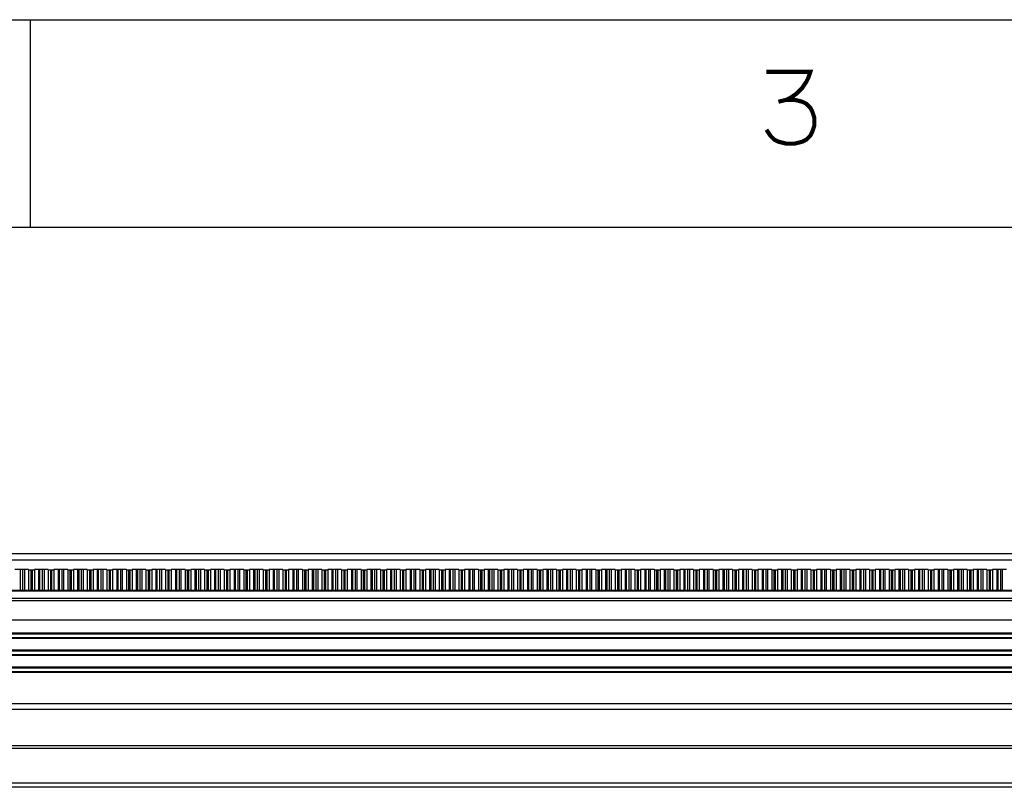
# Model space of a CAD drawing. Extents: x 0 to 594, y 0 to 420.
# Drawn here: x 148 to 196, y 383 to 420 of the extents above; entities that cross this region are included whole.
import ezdxf

# ---------------------------------------------------------------- set-up
doc = ezdxf.new("R2010")
doc.units = 0
doc.header["$LTSCALE"] = 32.67
doc.layers.get('0').update_dxf_attribs({"linetype": 'CONTINUOUS'})
doc.layers.add('2__ALL_AXES', color=7, linetype='CONTINUOUS')

msp = doc.modelspace()

# ---------------------------------------------------------------- linework, layer by layer
at = {"color": 7, "linetype": 'CONTINUOUS'}
for p, q in [((0, 420), (594, 420)), ((149, 410), (149, 420)), ((584, 410), (20, 410)), ((558.4, 394.272), (61.48, 394.272)), ((558.4, 393.972), (61.48, 393.972)), ((148.237, 393.532), (148.901, 393.532)), ((148.507, 392.532), (148.507, 393.532)), ((148.63, 392.532), (148.63, 393.532)), ((148.702, 393.532), (148.702, 392.532)), ((149.179, 393.532), (149.844, 393.532)), ((149.378, 393.532), (149.378, 392.532)), ((149.45, 392.532), (149.45, 393.532)), ((149.573, 392.532), (149.573, 393.532)), ((149.644, 393.532), (149.644, 392.532)), ((150.121, 393.532), (150.786, 393.532)), ((150.321, 393.532), (150.321, 392.532)), ((150.392, 392.532), (150.392, 393.532)), ((150.515, 392.532), (150.515, 393.532)), ((150.587, 393.532), (150.587, 392.532)), ((151.064, 393.532), (151.729, 393.532)), ((151.263, 393.532), (151.263, 392.532)), ((151.335, 392.532), (151.335, 393.532)), ((151.458, 392.532), (151.458, 393.532)), ((151.529, 393.532), (151.529, 392.532)), ((152.006, 393.532), (152.671, 393.532)), ((152.206, 393.532), (152.206, 392.532)), ((152.277, 392.532), (152.277, 393.532)), ((152.4, 392.532), (152.4, 393.532)), ((152.472, 393.532), (152.472, 392.532)), ((152.949, 393.532), (153.613, 393.532)), ((153.148, 393.532), (153.148, 392.532)), ((153.22, 392.532), (153.22, 393.532)), ((153.343, 392.532), (153.343, 393.532)), ((153.414, 393.532), (153.414, 392.532)), ((153.891, 393.532), (154.556, 393.532)), ((154.091, 393.532), (154.091, 392.532)), ((154.162, 392.532), (154.162, 393.532)), ((154.285, 392.532), (154.285, 393.532)), ((154.356, 393.532), (154.356, 392.532)), ((154.834, 393.532), (155.498, 393.532)), ((155.033, 393.532), (155.033, 392.532)), ((155.105, 392.532), (155.105, 393.532)), ((155.228, 392.532), (155.228, 393.532)), ((155.299, 393.532), (155.299, 392.532)), ((155.776, 393.532), (156.441, 393.532)), ((155.976, 393.532), (155.976, 392.532)), ((156.047, 392.532), (156.047, 393.532)), ((156.17, 392.532), (156.17, 393.532)), ((156.241, 393.532), (156.241, 392.532)), ((156.719, 393.532), (157.383, 393.532)), ((156.918, 393.532), (156.918, 392.532)), ((156.99, 392.532), (156.99, 393.532)), ((157.113, 392.532), (157.113, 393.532)), ((157.184, 393.532), (157.184, 392.532)), ((157.661, 393.532), (158.326, 393.532)), ((157.861, 393.532), (157.861, 392.532)), ((157.932, 392.532), (157.932, 393.532)), ((158.055, 392.532), (158.055, 393.532)), ((158.126, 393.532), (158.126, 392.532)), ((158.604, 393.532), (159.268, 393.532)), ((158.803, 393.532), (158.803, 392.532)), ((158.875, 392.532), (158.875, 393.532)), ((158.997, 392.532), (158.997, 393.532)), ((159.069, 393.532), (159.069, 392.532)), ((159.546, 393.532), (160.211, 393.532)), ((159.746, 393.532), (159.746, 392.532)), ((159.817, 392.532), (159.817, 393.532)), ((159.94, 392.532), (159.94, 393.532)), ((160.011, 393.532), (160.011, 392.532)), ((160.489, 393.532), (161.153, 393.532)), ((160.688, 393.532), (160.688, 392.532)), ((160.76, 392.532), (160.76, 393.532)), ((160.882, 392.532), (160.882, 393.532)), ((160.954, 393.532), (160.954, 392.532)), ((161.431, 393.532), (162.096, 393.532)), ((161.631, 393.532), (161.631, 392.532)), ((161.702, 392.532), (161.702, 393.532)), ((161.825, 392.532), (161.825, 393.532)), ((161.896, 393.532), (161.896, 392.532)), ((162.374, 393.532), (163.038, 393.532)), ((162.573, 393.532), (162.573, 392.532)), ((162.645, 392.532), (162.645, 393.532)), ((162.767, 392.532), (162.767, 393.532)), ((162.839, 393.532), (162.839, 392.532)), ((163.316, 393.532), (163.981, 393.532)), ((163.516, 393.532), (163.516, 392.532)), ((163.587, 392.532), (163.587, 393.532)), ((163.71, 392.532), (163.71, 393.532)), ((163.781, 393.532), (163.781, 392.532)), ((164.259, 393.532), (164.923, 393.532)), ((164.458, 393.532), (164.458, 392.532)), ((164.529, 392.532), (164.529, 393.532)), ((164.652, 392.532), (164.652, 393.532)), ((164.724, 393.532), (164.724, 392.532)), ((165.201, 393.532), (165.866, 393.532)), ((165.401, 393.532), (165.401, 392.532)), ((165.472, 392.532), (165.472, 393.532)), ((165.595, 392.532), (165.595, 393.532)), ((165.666, 393.532), (165.666, 392.532)), ((166.144, 393.532), (166.808, 393.532)), ((166.343, 393.532), (166.343, 392.532)), ((166.414, 392.532), (166.414, 393.532)), ((166.537, 392.532), (166.537, 393.532)), ((166.609, 393.532), (166.609, 392.532)), ((167.086, 393.532), (167.751, 393.532)), ((167.286, 393.532), (167.286, 392.532)), ((167.357, 392.532), (167.357, 393.532)), ((167.48, 392.532), (167.48, 393.532)), ((167.551, 393.532), (167.551, 392.532)), ((168.029, 393.532), (168.693, 393.532)), ((168.228, 393.532), (168.228, 392.532)), ((168.299, 392.532), (168.299, 393.532)), ((168.422, 392.532), (168.422, 393.532)), ((168.494, 393.532), (168.494, 392.532)), ((168.971, 393.532), (169.636, 393.532)), ((169.17, 393.532), (169.17, 392.532)), ((169.242, 392.532), (169.242, 393.532)), ((169.365, 392.532), (169.365, 393.532)), ((169.436, 393.532), (169.436, 392.532)), ((169.913, 393.532), (170.578, 393.532)), ((170.113, 393.532), (170.113, 392.532)), ((170.184, 392.532), (170.184, 393.532)), ((170.307, 392.532), (170.307, 393.532)), ((170.379, 393.532), (170.379, 392.532)), ((170.856, 393.532), (171.521, 393.532)), ((171.055, 393.532), (171.055, 392.532)), ((171.127, 392.532), (171.127, 393.532)), ((171.25, 392.532), (171.25, 393.532)), ((171.321, 393.532), (171.321, 392.532)), ((171.798, 393.532), (172.463, 393.532)), ((171.998, 393.532), (171.998, 392.532)), ((172.069, 392.532), (172.069, 393.532)), ((172.192, 392.532), (172.192, 393.532)), ((172.264, 393.532), (172.264, 392.532)), ((172.741, 393.532), (173.406, 393.532)), ((172.94, 393.532), (172.94, 392.532)), ((173.012, 392.532), (173.012, 393.532)), ((173.135, 392.532), (173.135, 393.532)), ((173.206, 393.532), (173.206, 392.532)), ((173.683, 393.532), (174.348, 393.532)), ((173.883, 393.532), (173.883, 392.532)), ((173.954, 392.532), (173.954, 393.532)), ((174.077, 392.532), (174.077, 393.532)), ((174.149, 393.532), (174.149, 392.532)), ((174.626, 393.532), (175.29, 393.532)), ((174.825, 393.532), (174.825, 392.532)), ((174.897, 392.532), (174.897, 393.532)), ((175.02, 392.532), (175.02, 393.532)), ((175.091, 393.532), (175.091, 392.532)), ((175.568, 393.532), (176.233, 393.532)), ((175.768, 393.532), (175.768, 392.532)), ((175.839, 392.532), (175.839, 393.532)), ((175.962, 392.532), (175.962, 393.532)), ((176.033, 393.532), (176.033, 392.532)), ((176.511, 393.532), (177.175, 393.532)), ((176.71, 393.532), (176.71, 392.532)), ((176.782, 392.532), (176.782, 393.532)), ((176.905, 392.532), (176.905, 393.532)), ((176.976, 393.532), (176.976, 392.532)), ((177.453, 393.532), (178.118, 393.532)), ((177.653, 393.532), (177.653, 392.532)), ((177.724, 392.532), (177.724, 393.532)), ((177.847, 392.532), (177.847, 393.532)), ((177.918, 393.532), (177.918, 392.532)), ((178.396, 393.532), (179.06, 393.532)), ((178.595, 393.532), (178.595, 392.532)), ((178.667, 392.532), (178.667, 393.532)), ((178.79, 392.532), (178.79, 393.532)), ((178.861, 393.532), (178.861, 392.532)), ((179.338, 393.532), (180.003, 393.532)), ((179.538, 393.532), (179.538, 392.532)), ((179.609, 392.532), (179.609, 393.532)), ((179.732, 392.532), (179.732, 393.532)), ((179.803, 393.532), (179.803, 392.532)), ((180.281, 393.532), (180.945, 393.532)), ((180.48, 393.532), (180.48, 392.532)), ((180.552, 392.532), (180.552, 393.532)), ((180.674, 392.532), (180.674, 393.532)), ((180.746, 393.532), (180.746, 392.532)), ((181.223, 393.532), (181.888, 393.532)), ((181.423, 393.532), (181.423, 392.532)), ((181.494, 392.532), (181.494, 393.532)), ((181.617, 392.532), (181.617, 393.532)), ((181.688, 393.532), (181.688, 392.532)), ((182.166, 393.532), (182.83, 393.532)), ((182.365, 393.532), (182.365, 392.532)), ((182.437, 392.532), (182.437, 393.532)), ((182.559, 392.532), (182.559, 393.532)), ((182.631, 393.532), (182.631, 392.532)), ((183.108, 393.532), (183.773, 393.532)), ((183.308, 393.532), (183.308, 392.532)), ((183.379, 392.532), (183.379, 393.532)), ((183.502, 392.532), (183.502, 393.532)), ((183.573, 393.532), (183.573, 392.532)), ((184.051, 393.532), (184.715, 393.532)), ((184.25, 393.532), (184.25, 392.532)), ((184.322, 392.532), (184.322, 393.532)), ((184.444, 392.532), (184.444, 393.532)), ((184.516, 393.532), (184.516, 392.532)), ((184.993, 393.532), (185.658, 393.532)), ((185.193, 393.532), (185.193, 392.532)), ((185.264, 392.532), (185.264, 393.532)), ((185.387, 392.532), (185.387, 393.532)), ((185.458, 393.532), (185.458, 392.532)), ((185.936, 393.532), (186.6, 393.532)), ((186.135, 393.532), (186.135, 392.532)), ((186.206, 392.532), (186.206, 393.532)), ((186.329, 392.532), (186.329, 393.532)), ((186.401, 393.532), (186.401, 392.532)), ((186.878, 393.532), (187.543, 393.532)), ((187.078, 393.532), (187.078, 392.532)), ((187.149, 392.532), (187.149, 393.532)), ((187.272, 392.532), (187.272, 393.532)), ((187.343, 393.532), (187.343, 392.532)), ((187.821, 393.532), (188.485, 393.532)), ((188.02, 393.532), (188.02, 392.532)), ((188.091, 392.532), (188.091, 393.532)), ((188.214, 392.532), (188.214, 393.532)), ((188.286, 393.532), (188.286, 392.532)), ((188.763, 393.532), (189.428, 393.532)), ((188.963, 393.532), (188.963, 392.532)), ((189.034, 392.532), (189.034, 393.532)), ((189.157, 392.532), (189.157, 393.532)), ((189.228, 393.532), (189.228, 392.532)), ((189.706, 393.532), (190.37, 393.532)), ((189.905, 393.532), (189.905, 392.532)), ((189.976, 392.532), (189.976, 393.532)), ((190.099, 392.532), (190.099, 393.532)), ((190.171, 393.532), (190.171, 392.532)), ((190.648, 393.532), (191.313, 393.532)), ((190.847, 393.532), (190.847, 392.532)), ((190.919, 392.532), (190.919, 393.532)), ((191.042, 392.532), (191.042, 393.532)), ((191.113, 393.532), (191.113, 392.532)), ((191.59, 393.532), (192.255, 393.532)), ((191.79, 393.532), (191.79, 392.532)), ((191.861, 392.532), (191.861, 393.532)), ((191.984, 392.532), (191.984, 393.532)), ((192.056, 393.532), (192.056, 392.532)), ((192.533, 393.532), (193.198, 393.532)), ((192.732, 393.532), (192.732, 392.532)), ((192.804, 392.532), (192.804, 393.532)), ((192.927, 392.532), (192.927, 393.532)), ((192.998, 393.532), (192.998, 392.532)), ((193.475, 393.532), (194.14, 393.532)), ((193.675, 393.532), (193.675, 392.532)), ((193.746, 392.532), (193.746, 393.532)), ((193.869, 392.532), (193.869, 393.532)), ((193.941, 393.532), (193.941, 392.532)), ((194.418, 393.532), (195.083, 393.532)), ((194.617, 393.532), (194.617, 392.532)), ((194.689, 392.532), (194.689, 393.532)), ((194.812, 392.532), (194.812, 393.532)), ((194.883, 393.532), (194.883, 392.532)), ((195.36, 393.532), (196.025, 393.532)), ((195.56, 393.532), (195.56, 392.532)), ((195.631, 392.532), (195.631, 393.532)), ((195.754, 392.532), (195.754, 393.532)), ((195.826, 393.532), (195.826, 392.532)), ((61.48, 392.532), (558.4, 392.532)), ((61.48, 392.032), (558.4, 392.032)), ((61.48, 386.793), (558.4, 386.793)), ((236.44, 383.032), (103.44, 383.032))]:
    msp.add_line(p, q, dxfattribs=at)
at = {"color": 9, "linetype": 'CONTINUOUS'}
for p, q in [((148.901, 393.482), (148.901, 392.532)), ((149.011, 393.482), (149.011, 392.532)), ((149.069, 393.482), (149.069, 392.532)), ((149.179, 393.482), (149.179, 392.532)), ((149.844, 393.482), (149.844, 392.532)), ((149.954, 393.482), (149.954, 392.532)), ((150.012, 393.482), (150.012, 392.532)), ((150.121, 393.482), (150.121, 392.532)), ((150.786, 393.482), (150.786, 392.532)), ((150.896, 393.482), (150.896, 392.532)), ((150.954, 393.482), (150.954, 392.532)), ((151.064, 393.482), (151.064, 392.532)), ((151.729, 393.482), (151.729, 392.532)), ((151.838, 393.482), (151.838, 392.532)), ((151.896, 393.482), (151.896, 392.532)), ((152.006, 393.482), (152.006, 392.532)), ((152.671, 393.482), (152.671, 392.532)), ((152.781, 393.482), (152.781, 392.532)), ((152.839, 393.482), (152.839, 392.532)), ((152.949, 393.482), (152.949, 392.532)), ((153.613, 393.482), (153.613, 392.532)), ((153.723, 393.482), (153.723, 392.532)), ((153.781, 393.482), (153.781, 392.532)), ((153.891, 393.482), (153.891, 392.532)), ((154.556, 393.482), (154.556, 392.532)), ((154.666, 393.482), (154.666, 392.532)), ((154.724, 393.482), (154.724, 392.532)), ((154.834, 393.482), (154.834, 392.532)), ((155.498, 393.482), (155.498, 392.532)), ((155.608, 393.482), (155.608, 392.532)), ((155.666, 393.482), (155.666, 392.532)), ((155.776, 393.482), (155.776, 392.532)), ((156.441, 393.482), (156.441, 392.532)), ((156.551, 393.482), (156.551, 392.532)), ((156.609, 393.482), (156.609, 392.532)), ((156.719, 393.482), (156.719, 392.532)), ((157.383, 393.482), (157.383, 392.532)), ((157.493, 393.482), (157.493, 392.532)), ((157.551, 393.482), (157.551, 392.532)), ((157.661, 393.482), (157.661, 392.532)), ((158.326, 393.482), (158.326, 392.532)), ((158.436, 393.482), (158.436, 392.532)), ((158.494, 393.482), (158.494, 392.532)), ((158.604, 393.482), (158.604, 392.532)), ((159.268, 393.482), (159.268, 392.532)), ((159.378, 393.482), (159.378, 392.532)), ((159.436, 393.482), (159.436, 392.532)), ((159.546, 393.482), (159.546, 392.532)), ((160.211, 393.482), (160.211, 392.532)), ((160.321, 393.482), (160.321, 392.532)), ((160.379, 393.482), (160.379, 392.532)), ((160.489, 393.482), (160.489, 392.532)), ((161.153, 393.482), (161.153, 392.532)), ((161.263, 393.482), (161.263, 392.532)), ((161.321, 393.482), (161.321, 392.532)), ((161.431, 393.482), (161.431, 392.532)), ((162.096, 393.482), (162.096, 392.532)), ((162.206, 393.482), (162.206, 392.532)), ((162.264, 393.482), (162.264, 392.532)), ((162.374, 393.482), (162.374, 392.532)), ((163.038, 393.482), (163.038, 392.532)), ((163.148, 393.482), (163.148, 392.532)), ((163.206, 393.482), (163.206, 392.532)), ((163.316, 393.482), (163.316, 392.532)), ((163.981, 393.482), (163.981, 392.532)), ((164.091, 393.482), (164.091, 392.532)), ((164.149, 393.482), (164.149, 392.532)), ((164.259, 393.482), (164.259, 392.532)), ((164.923, 393.482), (164.923, 392.532)), ((165.033, 393.482), (165.033, 392.532)), ((165.091, 393.482), (165.091, 392.532)), ((165.201, 393.482), (165.201, 392.532)), ((165.866, 393.482), (165.866, 392.532)), ((165.976, 393.482), (165.976, 392.532)), ((166.034, 393.482), (166.034, 392.532)), ((166.144, 393.482), (166.144, 392.532)), ((166.808, 393.482), (166.808, 392.532)), ((166.918, 393.482), (166.918, 392.532)), ((166.976, 393.482), (166.976, 392.532)), ((167.086, 393.482), (167.086, 392.532)), ((167.751, 393.482), (167.751, 392.532)), ((167.861, 393.482), (167.861, 392.532)), ((167.919, 393.482), (167.919, 392.532)), ((168.029, 393.482), (168.029, 392.532)), ((168.693, 393.482), (168.693, 392.532)), ((168.803, 393.482), (168.803, 392.532)), ((168.861, 393.482), (168.861, 392.532)), ((168.971, 393.482), (168.971, 392.532)), ((169.636, 393.482), (169.636, 392.532)), ((169.746, 393.482), (169.746, 392.532)), ((169.804, 393.482), (169.804, 392.532)), ((169.913, 393.482), (169.913, 392.532)), ((170.578, 393.482), (170.578, 392.532)), ((170.688, 393.482), (170.688, 392.532)), ((170.746, 393.482), (170.746, 392.532)), ((170.856, 393.482), (170.856, 392.532)), ((171.521, 393.482), (171.521, 392.532)), ((171.631, 393.482), (171.631, 392.532)), ((171.689, 393.482), (171.689, 392.532)), ((171.798, 393.482), (171.798, 392.532)), ((172.463, 393.482), (172.463, 392.532)), ((172.573, 393.482), (172.573, 392.532)), ((172.631, 393.482), (172.631, 392.532)), ((172.741, 393.482), (172.741, 392.532)), ((173.406, 393.482), (173.406, 392.532)), ((173.515, 393.482), (173.515, 392.532)), ((173.573, 393.482), (173.573, 392.532)), ((173.683, 393.482), (173.683, 392.532)), ((174.348, 393.482), (174.348, 392.532)), ((174.458, 393.482), (174.458, 392.532)), ((174.516, 393.482), (174.516, 392.532)), ((174.626, 393.482), (174.626, 392.532)), ((175.29, 393.482), (175.29, 392.532)), ((175.4, 393.482), (175.4, 392.532)), ((175.458, 393.482), (175.458, 392.532)), ((175.568, 393.482), (175.568, 392.532)), ((176.233, 393.482), (176.233, 392.532)), ((176.343, 393.482), (176.343, 392.532)), ((176.401, 393.482), (176.401, 392.532)), ((176.511, 393.482), (176.511, 392.532)), ((177.175, 393.482), (177.175, 392.532)), ((177.285, 393.482), (177.285, 392.532)), ((177.343, 393.482), (177.343, 392.532)), ((177.453, 393.482), (177.453, 392.532)), ((178.118, 393.482), (178.118, 392.532)), ((178.228, 393.482), (178.228, 392.532)), ((178.286, 393.482), (178.286, 392.532)), ((178.396, 393.482), (178.396, 392.532)), ((179.06, 393.482), (179.06, 392.532)), ((179.17, 393.482), (179.17, 392.532)), ((179.228, 393.482), (179.228, 392.532)), ((179.338, 393.482), (179.338, 392.532)), ((180.003, 393.482), (180.003, 392.532)), ((180.113, 393.482), (180.113, 392.532)), ((180.171, 393.482), (180.171, 392.532)), ((180.281, 393.482), (180.281, 392.532)), ((180.945, 393.482), (180.945, 392.532)), ((181.055, 393.482), (181.055, 392.532)), ((181.113, 393.482), (181.113, 392.532)), ((181.223, 393.482), (181.223, 392.532)), ((181.888, 393.482), (181.888, 392.532)), ((181.998, 393.482), (181.998, 392.532)), ((182.056, 393.482), (182.056, 392.532)), ((182.166, 393.482), (182.166, 392.532)), ((182.83, 393.482), (182.83, 392.532)), ((182.94, 393.482), (182.94, 392.532)), ((182.998, 393.482), (182.998, 392.532)), ((183.108, 393.482), (183.108, 392.532)), ((183.773, 393.482), (183.773, 392.532)), ((183.883, 393.482), (183.883, 392.532)), ((183.941, 393.482), (183.941, 392.532)), ((184.051, 393.482), (184.051, 392.532)), ((184.715, 393.482), (184.715, 392.532)), ((184.825, 393.482), (184.825, 392.532)), ((184.883, 393.482), (184.883, 392.532)), ((184.993, 393.482), (184.993, 392.532)), ((185.658, 393.482), (185.658, 392.532)), ((185.768, 393.482), (185.768, 392.532)), ((185.826, 393.482), (185.826, 392.532)), ((185.936, 393.482), (185.936, 392.532)), ((186.6, 393.482), (186.6, 392.532)), ((186.71, 393.482), (186.71, 392.532)), ((186.768, 393.482), (186.768, 392.532)), ((186.878, 393.482), (186.878, 392.532)), ((187.543, 393.482), (187.543, 392.532)), ((187.653, 393.482), (187.653, 392.532)), ((187.711, 393.482), (187.711, 392.532)), ((187.821, 393.482), (187.821, 392.532)), ((188.485, 393.482), (188.485, 392.532)), ((188.595, 393.482), (188.595, 392.532)), ((188.653, 393.482), (188.653, 392.532)), ((188.763, 393.482), (188.763, 392.532)), ((189.428, 393.482), (189.428, 392.532)), ((189.538, 393.482), (189.538, 392.532)), ((189.596, 393.482), (189.596, 392.532)), ((189.706, 393.482), (189.706, 392.532)), ((190.37, 393.482), (190.37, 392.532)), ((190.48, 393.482), (190.48, 392.532)), ((190.538, 393.482), (190.538, 392.532)), ((190.648, 393.482), (190.648, 392.532)), ((191.313, 393.482), (191.313, 392.532)), ((191.423, 393.482), (191.423, 392.532)), ((191.481, 393.482), (191.481, 392.532)), ((191.59, 393.482), (191.59, 392.532)), ((192.255, 393.482), (192.255, 392.532)), ((192.365, 393.482), (192.365, 392.532)), ((192.423, 393.482), (192.423, 392.532)), ((192.533, 393.482), (192.533, 392.532)), ((193.198, 393.482), (193.198, 392.532)), ((193.307, 393.482), (193.307, 392.532)), ((193.365, 393.482), (193.365, 392.532)), ((193.475, 393.482), (193.475, 392.532)), ((194.14, 393.482), (194.14, 392.532)), ((194.25, 393.482), (194.25, 392.532)), ((194.308, 393.482), (194.308, 392.532)), ((194.418, 393.482), (194.418, 392.532)), ((195.083, 393.482), (195.083, 392.532)), ((195.192, 393.482), (195.192, 392.532)), ((195.25, 393.482), (195.25, 392.532)), ((195.36, 393.482), (195.36, 392.532)), ((558.4, 392.482), (61.48, 392.482)), ((558.4, 392.132), (61.48, 392.132)), ((61.48, 391.094), (558.4, 391.094)), ((90.434, 390.473), (530.045, 390.473)), ((90.673, 390.418), (529.806, 390.418)), ((527.533, 390.237), (92.946, 390.237)), ((527.456, 390.201), (93.023, 390.201)), ((93.325, 389.654), (527.154, 389.654)), ((93.325, 389.599), (527.154, 389.599)), ((527.154, 389.418), (93.325, 389.418)), ((527.154, 389.382), (93.325, 389.382)), ((61.48, 388.835), (558.4, 388.835)), ((61.48, 388.78), (558.4, 388.78)), ((558.4, 388.599), (61.48, 388.599)), ((558.4, 388.563), (61.48, 388.563)), ((61.48, 387.06), (558.4, 387.06)), ((60.933, 384.922), (558.946, 384.922)), ((61.01, 385.052), (558.869, 385.052)), ((559.94, 383.232), (59.94, 383.232))]:
    msp.add_line(p, q, dxfattribs=at)
at = {"color": 2, "linetype": 'CONTINUOUS', "const_width": 0.2}
for points in [[(184.462, 417.49), (186.577, 417.49), (186.481, 417.202), (186.385, 417.01), (186.192, 416.721), (185.904, 416.433), (185.615, 416.24), (185.423, 416.144), (185.038, 416.048)], [(185.423, 416.144), (185.808, 416.144), (186.192, 416.048), (186.385, 415.952), (186.577, 415.76), (186.673, 415.567), (186.769, 415.279), (186.769, 414.894), (186.673, 414.606), (186.577, 414.413), (186.385, 414.221), (186.192, 414.125), (185.808, 414.029), (185.423, 414.029), (185.038, 414.125), (184.846, 414.221), (184.654, 414.413), (184.462, 414.702)]]:
    msp.add_lwpolyline(points, dxfattribs=at)
at = {"layer": '2__ALL_AXES', "color": 7, "linetype": 'CONTINUOUS'}
for p, q in [((149.179, 393.482), (148.901, 393.482)), ((150.121, 393.482), (149.844, 393.482)), ((151.064, 393.482), (150.786, 393.482)), ((152.006, 393.482), (151.729, 393.482)), ((152.949, 393.482), (152.671, 393.482)), ((153.891, 393.482), (153.613, 393.482)), ((154.834, 393.482), (154.556, 393.482)), ((155.776, 393.482), (155.498, 393.482)), ((156.719, 393.482), (156.441, 393.482)), ((157.661, 393.482), (157.383, 393.482)), ((158.604, 393.482), (158.326, 393.482)), ((159.546, 393.482), (159.268, 393.482)), ((160.489, 393.482), (160.211, 393.482)), ((161.431, 393.482), (161.153, 393.482)), ((162.374, 393.482), (162.096, 393.482)), ((163.316, 393.482), (163.038, 393.482)), ((164.259, 393.482), (163.981, 393.482)), ((165.201, 393.482), (164.923, 393.482)), ((166.144, 393.482), (165.866, 393.482)), ((167.086, 393.482), (166.808, 393.482)), ((168.029, 393.482), (167.751, 393.482)), ((168.971, 393.482), (168.693, 393.482)), ((169.913, 393.482), (169.636, 393.482)), ((170.856, 393.482), (170.578, 393.482)), ((171.798, 393.482), (171.521, 393.482)), ((172.741, 393.482), (172.463, 393.482)), ((173.683, 393.482), (173.406, 393.482)), ((174.626, 393.482), (174.348, 393.482)), ((175.568, 393.482), (175.29, 393.482)), ((176.511, 393.482), (176.233, 393.482)), ((177.453, 393.482), (177.175, 393.482)), ((178.396, 393.482), (178.118, 393.482)), ((179.338, 393.482), (179.06, 393.482)), ((180.281, 393.482), (180.003, 393.482)), ((181.223, 393.482), (180.945, 393.482)), ((182.166, 393.482), (181.888, 393.482)), ((183.108, 393.482), (182.83, 393.482)), ((184.051, 393.482), (183.773, 393.482)), ((184.993, 393.482), (184.715, 393.482)), ((185.936, 393.482), (185.658, 393.482)), ((186.878, 393.482), (186.6, 393.482)), ((187.821, 393.482), (187.543, 393.482)), ((188.763, 393.482), (188.485, 393.482)), ((189.706, 393.482), (189.428, 393.482)), ((190.648, 393.482), (190.37, 393.482)), ((191.59, 393.482), (191.313, 393.482)), ((192.533, 393.482), (192.255, 393.482)), ((193.475, 393.482), (193.198, 393.482)), ((194.418, 393.482), (194.14, 393.482)), ((195.36, 393.482), (195.083, 393.482))]:
    msp.add_line(p, q, dxfattribs=at)

doc.saveas('drawing.dxf')
